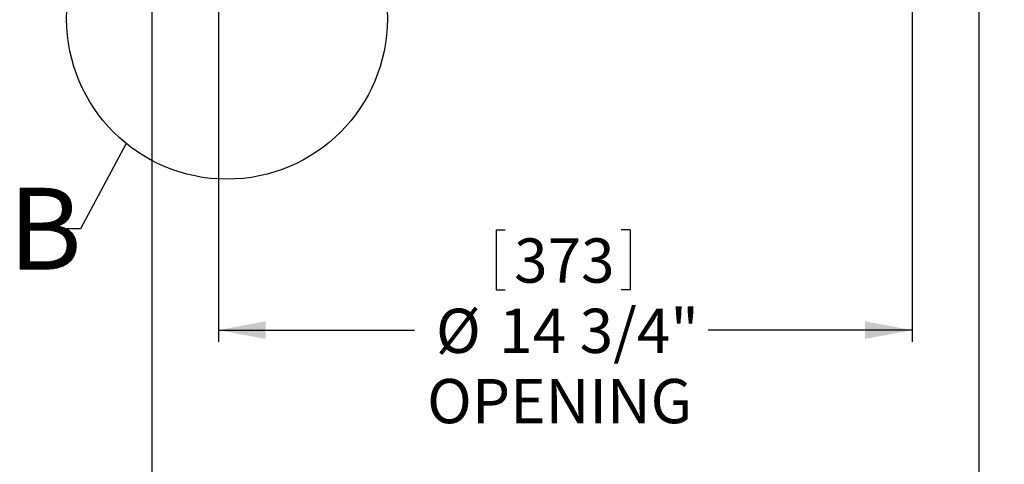
# Model space of a CAD drawing. Extents: x 2 to 154, y 1 to 99.
# Drawn here: x 63 to 84, y 24 to 33 of the extents above; entities that cross this region are included whole.
import ezdxf

# ---------------------------------------------------------------- set-up
doc = ezdxf.new("R2010")
doc.units = 0
doc.header["$MEASUREMENT"] = 0
doc.linetypes.add('SLD-SOLID', pattern=[0])
doc.layers.get('0').update_dxf_attribs({"linetype": 'CONTINUOUS'})
doc.styles.add('SLDTEXTSTYLE0', font='GOTHIC.TTF', dxfattribs={"width": 0.913})
doc.styles.add('SLDTEXTSTYLE1', font='GOTHIC.TTF', dxfattribs={"width": 0.913})
doc.styles.get("Standard").update_dxf_attribs({"font": 'GOTHIC.TTF'})
doc.dimstyles.new('SLDDIMSTYLE0', dxfattribs={"dimtxt": 0.9375, "dimasz": 1, "dimexe": 0, "dimexo": 0.0625, "dimgap": 0.234375, "dimtad": 0, "dimtih": 1, "dimtoh": 1, "dimrnd": 1e-09, "dimzin": 12, "dimtxsty": 'SLDTEXTSTYLE1', "dimsah": 1, "dimcen": 0.09, "dimazin": 3, "dimtfac": 1, "dimtofl": 0, "dimtmove": 0, "dimatfit": 3, "dimtolj": 1, "dimtzin": 12})
doc.dimstyles.new('SLDDIMSTYLE1', dxfattribs={"dimtxt": 0.9375, "dimasz": 1, "dimexe": 0, "dimexo": 0.0625, "dimgap": 0.234375, "dimtad": 0, "dimtih": 1, "dimtoh": 1, "dimrnd": 1e-09, "dimzin": 12, "dimtxsty": 'SLDTEXTSTYLE1', "dimsah": 1, "dimcen": 0.09, "dimazin": 3, "dimtfac": 1, "dimtmove": 0, "dimatfit": 3, "dimtolj": 1, "dimtzin": 12})
doc.dimstyles.new('SLDDIMSTYLE4', dxfattribs={"dimtxt": 0, "dimasz": 1, "dimexe": 0, "dimexo": 0.0625, "dimgap": 0, "dimtad": 0, "dimtih": 1, "dimtoh": 1, "dimdec": 0, "dimrnd": 1e-09, "dimzin": 0, "dimtxsty": 'STANDARD', "dimblk1": 'NONE', "dimblk2": 'NONE', "dimsah": 1, "dimcen": 0.09, "dimazin": 3, "dimtfac": 1, "dimtdec": 0, "dimtofl": 0, "dimtmove": 0, "dimatfit": 3, "dimtolj": 1, "dimtzin": 0})

# ---------------------------------------------------------------- blocks, each defined once
blk = doc.blocks.new('_D_3')
at = {"color": 7, "linetype": 'SLD-SOLID'}
for p, q in [((67.013, 33.993), (67.013, 26.261)), ((81.713, 33.993), (81.713, 26.261)), ((72.898, 28.633), (72.898, 27.367)), ((72.898, 28.633), (73.088, 28.633)), ((75.736, 28.633), (75.546, 28.633)), ((75.736, 28.633), (75.736, 27.367)), ((72.898, 27.367), (73.088, 27.367)), ((75.736, 27.367), (75.546, 27.367)), ((67.013, 26.511), (71.166, 26.511)), ((81.713, 26.511), (77.392, 26.511))]:
    blk.add_line(p, q, dxfattribs=at)
for points in [[(67.013, 26.511), (68.013, 26.323), (68.013, 26.698)], [(81.713, 26.511), (80.713, 26.698), (80.713, 26.323)]]:
    blk.add_solid(points, dxfattribs=at)
at = {"color": 7, "linetype": 'SLD-SOLID', "char_height": 0.9375, "attachment_point": 1, "style": 'SLDTEXTSTYLE1'}
for s, insert in [('373', (73.278, 28.453)), ('%%c', (71.622, 26.964)), ('14 3/4"', (72.962, 26.964)), ('OPENING', (71.435, 25.475))]:
    blk.add_mtext(s, dxfattribs=dict(at, insert=insert))
blk = doc.blocks.new('_D_4')
at = {"color": 7, "linetype": 'SLD-SOLID'}
for p, q in [((65.604, 33.37), (65.604, 19.909)), ((83.123, 33.37), (83.123, 19.909)), ((73.003, 21.529), (72.812, 21.529)), ((72.812, 21.529), (72.812, 20.039)), ((75.556, 21.529), (75.746, 21.529)), ((75.746, 21.529), (75.746, 20.039)), ((65.604, 20.159), (70.976, 20.159)), ((72.812, 20.039), (73.003, 20.039)), ((75.746, 20.039), (75.556, 20.039)), ((83.123, 20.159), (77.582, 20.159))]:
    blk.add_line(p, q, dxfattribs=at)
for points in [[(65.604, 20.159), (66.604, 19.972), (66.604, 20.347)], [(83.123, 20.159), (82.123, 20.347), (82.123, 19.972)]]:
    blk.add_solid(points, dxfattribs=at)
at = {"color": 7, "linetype": 'SLD-SOLID', "char_height": 0.9375, "attachment_point": 1, "style": 'SLDTEXTSTYLE1'}
for s, insert in [('445', (73.24, 21.237, -0.062)), ('%%c', (71.166, 19.797, -0.062)), ('17 1/2"', (72.581, 19.797, -0.062))]:
    blk.add_mtext(s, dxfattribs=dict(at, insert=insert))
blk = doc.blocks.new('_D_6')
at = {"color": 7, "linetype": 'SLD-SOLID'}
for p, q in [((90.039, 34.118), (90.039, 36.118)), ((89.488, 34.118), (90.289, 34.118)), ((83.209, 33.455), (90.289, 33.455)), ((90.039, 29.382), (90.039, 33.455)), ((91.719, 30.752), (91.529, 30.752)), ((91.529, 30.752), (91.529, 29.262)), ((93.58, 30.752), (93.77, 30.752)), ((93.77, 30.752), (93.77, 29.262)), ((90.539, 29.382), (90.039, 29.382)), ((91.529, 29.262), (91.719, 29.262)), ((93.77, 29.262), (93.58, 29.262))]:
    blk.add_line(p, q, dxfattribs=at)
for points in [[(90.039, 34.118), (90.226, 35.118), (89.851, 35.118)], [(90.039, 33.455), (89.851, 32.455), (90.226, 32.455)]]:
    blk.add_solid(points, dxfattribs=at)
at = {"color": 7, "linetype": 'SLD-SOLID', "char_height": 0.9375, "attachment_point": 1, "style": 'SLDTEXTSTYLE1'}
for s, insert in [('17', (91.957, 30.46, -0.062)), ('5/8"', (91.11, 29.02, -0.062))]:
    blk.add_mtext(s, dxfattribs=dict(at, insert=insert))
blk = doc.blocks.new('_NONE')

msp = doc.modelspace()

# ---------------------------------------------------------------- linework, layer by layer
at = {"color": 7, "linetype": 'SLD-SOLID'}
msp.add_circle((67.195, 33.106), 3.398, dxfattribs=at)

# ---------------------------------------------------------------- texts
at = {"color": 7, "linetype": 'SLD-SOLID', "insert": (62.563, 29.526), "char_height": 1.736, "attachment_point": 1, "style": 'SLDTEXTSTYLE0'}
msp.add_mtext('B', dxfattribs=at)

# ---------------------------------------------------------------- dimensions: what is measured, and where the dimension line sits
at = {"color": 7, "linetype": 'SLD-SOLID'}
dim = msp.add_linear_dim(base=(90.039, 33.455), p1=(89.363, 34.118), p2=(83.084, 33.455), angle=90, dimstyle='SLDDIMSTYLE1', dxfattribs=at)
dim.commit()
dim.dimension.update_dxf_attribs({"geometry": '_D_6', "text_midpoint": (90.039, 29.382), "dimtype": 160})
for base, p1, p2, text, picture, middle in [((81.713, 26.511), (67.013, 34.118), (81.713, 34.118), '%%c<>\\POPENING', '_D_3', (74.279, 26.511)), ((83.123, 20.159), (65.604, 33.495), (83.123, 33.495), '%%c<>', '_D_4', (74.279, 20.159))]:
    dim = msp.add_linear_dim(base=base, p1=p1, p2=p2, text=text, dimstyle='SLDDIMSTYLE0', dxfattribs=at)
    dim.commit()
    dim.dimension.update_dxf_attribs({"geometry": picture, "text_midpoint": middle, "dimtype": 160})

# ---------------------------------------------------------------- leaders
at = {"color": 7, "linetype": 'SLD-SOLID', "has_arrowhead": 0}
msp.add_leader([(65.055, 30.466), (64.088, 28.658), (63.588, 28.658)], dimstyle='SLDDIMSTYLE4', dxfattribs=at)

doc.saveas('drawing.dxf')
